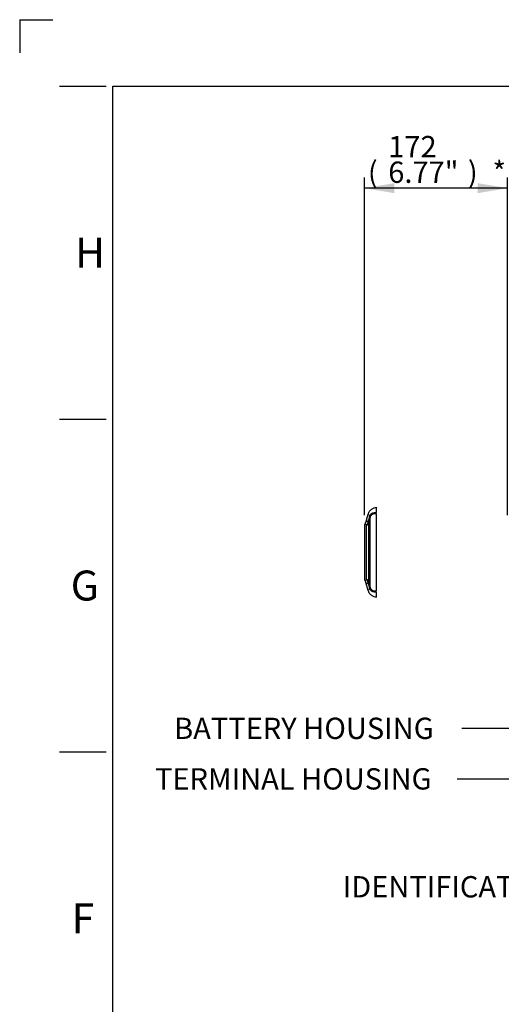
# Model space of a CAD drawing. Units: millimetres. Extents: x 0 to 594, y 0 to 420.
# Drawn here: x 0 to 72, y 272 to 420 of the extents above; entities that cross this region are included whole.
import ezdxf
from ezdxf import colors
from ezdxf.entities.mleader import LeaderData, LeaderLine
from ezdxf.enums import TextEntityAlignment as Align
from ezdxf.lldxf.tags import DXFTag
from ezdxf.math import Vec2, Vec3

# ---------------------------------------------------------------- set-up
doc = ezdxf.new("R2010")
doc.units = ezdxf.units.MM
for name, color, linetype in [('Default', 7, 'Continuous'), ('II1-05-STD', 7, 'Continuous'), ('TSH-1', 7, 'Continuous')]:
    doc.layers.add(name, color=color, linetype=linetype)
doc.styles.add('SEACAD_Arial', font='arial.ttf')
tags = doc.linetypes.add('PHANTOM2', pattern=[31.75, 15.875, -3.175, 3.175, -3.175, 3.175, -3.175]).pattern_tags.tags
tags[14:15] = [DXFTag(74, 4), DXFTag(75, 0), DXFTag(340, '0'), DXFTag(46, 0.0), DXFTag(50, 0.0), DXFTag(44, 0.0), DXFTag(45, 0.0)]
tags[12:13] = [DXFTag(74, 4), DXFTag(75, 0), DXFTag(340, '0'), DXFTag(46, 0.0), DXFTag(50, 0.0), DXFTag(44, 0.0), DXFTag(45, 0.0)]
tags[10:11] = [DXFTag(74, 4), DXFTag(75, 0), DXFTag(340, '0'), DXFTag(46, 0.0), DXFTag(50, 0.0), DXFTag(44, 0.0), DXFTag(45, 0.0)]
tags[8:9] = [DXFTag(74, 4), DXFTag(75, 0), DXFTag(340, '0'), DXFTag(46, 0.0), DXFTag(50, 0.0), DXFTag(44, 0.0), DXFTag(45, 0.0)]
tags[6:7] = [DXFTag(74, 4), DXFTag(75, 0), DXFTag(340, '0'), DXFTag(46, 0.0), DXFTag(50, 0.0), DXFTag(44, 0.0), DXFTag(45, 0.0)]
tags[4:5] = [DXFTag(74, 4), DXFTag(75, 0), DXFTag(340, '0'), DXFTag(46, 0.0), DXFTag(50, 0.0), DXFTag(44, 0.0), DXFTag(45, 0.0)]
doc.dimstyles.new('ISO-InstDr', dxfattribs={"dimtxt": 3.2, "dimasz": 4.48, "dimexe": 1.6, "dimexo": 1.6, "dimgap": 0.8, "dimtad": 1, "dimdec": 0, "dimlfac": 8, "dimzin": 0, "dimdsep": 46, "dimtxsty": 'SEACAD_Arial', "dimblk1": '_SE_FILLED', "dimblk2": '_SE_FILLED', "dimsah": 1, "dimcen": 1.6, "dimadec": 0, "dimazin": 0, "dimtfac": 0.5, "dimtofl": 0, "dimtmove": 0, "dimatfit": 3, "dimfxl": 1, "dimtzin": 0, "dimarcsym": 0})

# ---------------------------------------------------------------- blocks, each defined once
blk = doc.blocks.new('SE4')
at = {"layer": 'II1-05-STD', "color": 7, "linetype": 'PHANTOM2'}
for p, q in [((52.29, 345.66), (51.97, 344.44)), ((52.29, 345.66), (52.64, 345.56)), ((53.62, 346), (53.62, 346)), ((53.62, 334.27), (53.62, 345.7)), ((51.79, 343.95), (51.79, 336.02)), ((51.97, 335.53), (52.29, 334.32)), ((52.64, 334.41), (52.29, 334.32)), ((53.62, 333.98), (53.62, 333.98))]:
    blk.add_line(p, q, dxfattribs=at)
at = {"layer": 'II1-05-STD', "color": 7, "linetype": 'Continuous'}
for p, q in [((52.57, 345.33), (52.65, 345.56)), ((52.65, 334.7), (52.65, 345.28)), ((52.12, 335.91), (52.12, 344.07)), ((52.44, 335.6), (52.44, 344.38)), ((52.65, 334.42), (52.57, 334.64))]:
    blk.add_line(p, q, dxfattribs=at)
for centre, radius, start, end in [((52.44, 344.14), 0.57, 95.0032, 146.237), ((51.49, 344.73), 0.903, 335.5383, 358.6277), ((-522.88, 504.32), 597.01, 344.49323, 344.55562), ((52.11, 344.51), 0.339, 0.2939, 34.6228), ((628.72, 193.32), 595.78, 165.22283, 165.2984), ((53.29, 345.2), 0.746, 75.5875, 150.8482), ((53.31, 345.12), 0.678, 155.6779, 166.3929), ((51.31, 344.8), 1.1, 317.8539, 335.8476), ((53.29, 344.37), 0.853, 170.2826, 179.4239), ((51.31, 335.17), 1.1, 24.1526, 42.1459), ((52.44, 335.84), 0.57, 214.0678, 264.9968), ((51.49, 335.25), 0.903, 1.3723, 24.4617), ((52.11, 335.46), 0.339, 325.3772, 359.7061), ((-522.88, 175.66), 597.01, 15.44438, 15.50677), ((53.29, 335.6), 0.853, 180.5763, 189.7172), ((628.72, 486.66), 595.78, 194.7016, 194.77717), ((53.29, 334.78), 0.746, 209.1519, 284.4125), ((53.31, 334.86), 0.678, 193.6101, 204.3191)]:
    blk.add_arc(centre, radius, start, end, dxfattribs=at)
at = {"layer": 'II1-05-STD', "color": 7, "linetype": 'PHANTOM2'}
for centre, radius, start, end in [((52.64, 345.56), 0.00345, 28.5069, 74.9272), ((52.43, 345.4), 0.268, 357.9582, 35.3131), ((53.79, 345.54), 0.494, 110.0086, 128.6792), ((53.42, 345.5), 0.286, 47.0876, 50.2889), ((52.29, 343.95), 0.5, 147.7493, 180), ((51.19, 344.66), 0.808, 327.379, 346.3203), ((52.29, 336.02), 0.5, 180, 212.241), ((51.14, 335.3), 0.863, 14.0991, 31.9083), ((52.64, 334.42), 0.00374, 286.9306, 329.6352), ((52.43, 334.57), 0.268, 324.6869, 2.0418), ((53.42, 334.48), 0.286, 309.7111, 312.9124), ((53.79, 334.44), 0.492, 231.3007, 250.0058)]:
    blk.add_arc(centre, radius, start, end, dxfattribs=at)
at = {"layer": 'II1-05-STD', "color": 7, "linetype": 'Continuous'}
for centre, major_axis, ratio, start_param, end_param in [((51.81, 345.49), (0.846, -0.223), 0.099285, 0.081997, 0.485524), ((51.96, 344.5), (0.5, 0), 0.91901, 5.051074, 6.021386), ((51.97, 344.64), (0.494, -0.079), 0.700809, 5.583254, 6.15748), ((51.96, 335.48), (0.5, 0), 0.91901, 0.261799, 1.232111), ((51.97, 335.34), (0.494, 0.079), 0.700809, 0.125705, 0.699931), ((51.81, 334.48), (0.846, 0.223), 0.099285, -0.485524, -0.081997)]:
    blk.add_ellipse(centre, major_axis=major_axis, ratio=ratio, start_param=start_param, end_param=end_param, dxfattribs=at)
at = {"layer": 'II1-05-STD', "color": 7, "linetype": 'PHANTOM2'}
for points, knots in [([(53.63, 346.68), (53.47, 346.66), (53.18, 346.63), (52.77, 346.41), (52.45, 346.08), (52.35, 345.81), (52.29, 345.66)], [0, 0, 0, 0, 0.250167, 0.500016, 0.749936, 1, 1, 1, 1]), ([(53.62, 346), (53.62, 346.01), (53.62, 346.04), (53.62, 346.08), (53.62, 346.11), (53.62, 346.15), (53.62, 346.18), (53.62, 346.22), (53.62, 346.25), (53.62, 346.28), (53.62, 346.31), (53.62, 346.34), (53.62, 346.37), (53.62, 346.39), (53.62, 346.42), (53.62, 346.44), (53.62, 346.47), (53.62, 346.51), (53.62, 346.57), (53.62, 346.62), (53.62, 346.66), (53.62, 346.67), (53.62, 346.68), (53.62, 346.68)], [0, 0, 0, 0, 0.0149588, 0.0299187, 0.0448792, 0.0598395, 0.074799, 0.0897571, 0.1047136, 0.119669, 0.1346236, 0.1495778, 0.1645322, 0.1794869, 0.1944421, 0.2093976, 0.2243534, 0.239309, 0.3002848, 0.3612616, 0.4222382, 0.4832139, 0.5002116, 0.5002116, 0.5002116, 0.5002116]), ([(53.61, 345.72), (53.6, 345.72), (53.6, 345.72), (53.6, 345.73), (53.6, 345.73), (53.59, 345.75), (53.59, 345.76), (53.58, 345.77), (53.58, 345.78), (53.57, 345.79), (53.57, 345.8), (53.57, 345.8), (53.57, 345.8), (53.57, 345.8), (53.57, 345.8), (53.57, 345.81), (53.56, 345.81), (53.53, 345.85), (53.5, 345.88), (53.48, 345.92)], [0, 0, 0, 0, 0.0625, 0.0625, 0.125, 0.125, 0.25, 0.25, 0.375, 0.375, 0.40625, 0.421875, 0.429687, 0.429687, 0.4375, 0.4375, 0.5, 0.5, 1, 1, 1, 1]), ([(52.29, 334.32), (52.35, 334.16), (52.45, 333.9), (52.77, 333.56), (53.18, 333.34), (53.47, 333.31), (53.63, 333.3)], [0, 0, 0, 0, 0.250064, 0.499984, 0.749833, 1, 1, 1, 1]), ([(53.48, 334.05), (53.5, 334.09), (53.53, 334.13), (53.56, 334.16), (53.57, 334.17), (53.57, 334.17), (53.57, 334.17), (53.57, 334.17), (53.57, 334.18), (53.57, 334.18), (53.57, 334.18), (53.58, 334.19), (53.58, 334.2), (53.59, 334.22), (53.59, 334.23), (53.6, 334.24), (53.6, 334.24), (53.6, 334.25), (53.6, 334.26), (53.61, 334.26)], [0, 0, 0, 0, 0.5, 0.5, 0.5625, 0.5625, 0.570313, 0.570313, 0.578125, 0.59375, 0.625, 0.625, 0.75, 0.75, 0.875, 0.875, 0.9375, 0.9375, 1, 1, 1, 1]), ([(53.62, 333.3), (53.62, 333.3), (53.62, 333.32), (53.62, 333.42), (53.62, 333.56), (53.62, 333.71), (53.62, 333.84), (53.62, 333.94), (53.62, 333.96), (53.62, 333.98)], [0.5002116, 0.5002116, 0.5002116, 0.5002116, 0.6050335, 0.7268554, 0.8079479, 0.8890421, 0.9702016, 0.9851045, 1, 1, 1, 1])]:
    blk.add_open_spline(points, degree=3, knots=knots, dxfattribs=at)
at = {"layer": 'II1-05-STD', "color": 7, "linetype": 'Continuous'}
for points, knots in [([(53.62, 345.7), (53.62, 345.71), (53.61, 345.71), (53.59, 345.72), (53.58, 345.73), (53.56, 345.74), (53.55, 345.75), (53.53, 345.75), (53.51, 345.76), (53.48, 345.76), (53.46, 345.77), (53.44, 345.77), (53.42, 345.77), (53.41, 345.78), (53.39, 345.78), (53.39, 345.78), (53.35, 345.78), (53.29, 345.79), (53.2, 345.78), (53.1, 345.76), (52.99, 345.71), (52.9, 345.65), (52.84, 345.6), (52.81, 345.56), (52.77, 345.53), (52.74, 345.49), (52.72, 345.44), (52.7, 345.41), (52.69, 345.4)], [0, 0, 0, 0, 0.018608, 0.036874, 0.054844, 0.072568, 0.090099, 0.107488, 0.124791, 0.149824, 0.17218, 0.191861, 0.208868, 0.223202, 0.234865, 0.243859, 0.250183, 0.338003, 0.421354, 0.500377, 0.628922, 0.749712, 0.790474, 0.831562, 0.873019, 0.914885, 0.957199, 1, 1, 1, 1]), ([(52.12, 344.07), (52.1, 344.09), (52.08, 344.11), (52.05, 344.14), (52.03, 344.15), (52, 344.18), (51.98, 344.19), (51.96, 344.2), (51.95, 344.21), (51.91, 344.22), (51.9, 344.22), (51.87, 344.22), (51.87, 344.22), (51.87, 344.22)], [0, 0, 0, 0, 0.0625, 0.0625, 0.125, 0.125, 0.1875, 0.1875, 0.25, 0.25, 0.375, 0.375, 0.4999561, 0.4999561, 0.4999561, 0.4999561]), ([(51.87, 335.76), (51.87, 335.76), (51.87, 335.76), (51.87, 335.76), (51.87, 335.75), (51.9, 335.75), (51.91, 335.75), (51.96, 335.77), (51.98, 335.79), (52.05, 335.83), (52.08, 335.87), (52.12, 335.91)], [0.4999552, 0.4999552, 0.4999552, 0.4999552, 0.5, 0.5, 0.625, 0.625, 0.75, 0.75, 0.875, 0.875, 1, 1, 1, 1]), ([(52.69, 334.58), (52.7, 334.57), (52.71, 334.55), (52.72, 334.53), (52.74, 334.51), (52.75, 334.48), (52.77, 334.46), (52.78, 334.44), (52.8, 334.42), (52.82, 334.4), (52.84, 334.38), (52.85, 334.36), (52.9, 334.32), (52.99, 334.26), (53.11, 334.21), (53.24, 334.19), (53.35, 334.19), (53.44, 334.2), (53.49, 334.21), (53.53, 334.22), (53.55, 334.23), (53.56, 334.24), (53.58, 334.24), (53.59, 334.25), (53.61, 334.26), (53.62, 334.27), (53.62, 334.27)], [0, 0, 0, 0, 0.023406, 0.046664, 0.06978, 0.09276, 0.115609, 0.138336, 0.160945, 0.183443, 0.205838, 0.228136, 0.250344, 0.371104, 0.499707, 0.619771, 0.749812, 0.791163, 0.875195, 0.892501, 0.909893, 0.927425, 0.945151, 0.963123, 0.981391, 1, 1, 1, 1])]:
    blk.add_open_spline(points, degree=3, knots=knots, dxfattribs=at)
blk = doc.blocks.new('DMBLK78')
at = {"layer": 'Default', "linetype": 'Continuous'}
for points in [[(56.27, 395.44), (51.79, 394.69), (56.27, 393.94)], [(68.81, 395.44), (68.81, 393.94), (73.29, 394.69)]]:
    blk.add_hatch(color=7, dxfattribs=at).paths.add_polyline_path(points)
at = {"layer": 'Default', "color": 7, "linetype": 'Continuous'}
for p, q in [((51.79, 345.55), (51.79, 396.29)), ((73.29, 345.55), (73.29, 396.29)), ((73.29, 394.69), (51.79, 394.69))]:
    blk.add_line(p, q, dxfattribs=at)
at = {"layer": 'Default', "color": 7, "linetype": 'Continuous', "style": 'SEACAD_Arial'}
for s, p in [('172', (55.37, 402.53)), ('(', (52.31, 398.69)), ('6.77"', (55.37, 398.69)), (')', (67.33, 398.69)), ('*', (71.03, 398.69))]:
    blk.add_text(s, height=3.2, dxfattribs=at).set_placement(p, align=Align.TOP_LEFT)
blk = doc.blocks.new('_SE_FILLED')
at = {"color": 0}
blk.add_line((0, 0), (-1, 0), dxfattribs=at)
blk.add_solid([(0, 0), (-1, -0.1665), (-1, 0.1665), (0, 0)], dxfattribs=at)

msp = doc.modelspace()

# ---------------------------------------------------------------- linework, layer by layer
at = {"layer": 'Default', "color": 7, "linetype": 'Continuous'}
for p, q in [((0, 420), (0, 415)), ((0, 420), (5, 420)), ((6, 410), (13, 410)), ((14, 15), (14, 410)), ((14, 410), (587, 410)), ((6, 360), (13, 360)), ((6, 310), (13, 310))]:
    msp.add_line(p, q, dxfattribs=at)

# ---------------------------------------------------------------- block references
at = {"layer": 'TSH-1'}
msp.add_blockref('SE4', (0, 0), dxfattribs=at)

# ---------------------------------------------------------------- texts
at = {"layer": 'Default', "char_height": 4.5, "attachment_point": 5}
for s, insert, width in [('{\\fArial|b0||i0||c0|p34;\\C7;\\H4.5;\\W1.;H}', (10.58, 385), 4.5), ('{\\fArial|b0||i0||c0|p34;\\C7;\\H4.5;\\W1.;G}', (9.78, 335), 4.8913), ('{\\fArial|b0||i0||c0|p34;\\C7;\\H4.5;\\W1.;F}', (9.5, 285), 4.3333)]:
    msp.add_mtext(s, dxfattribs=dict(at, insert=insert, width=width))

# ---------------------------------------------------------------- dimensions: what is measured, and where the dimension line sits
at = {"layer": 'Default', "color": 7, "linetype": 'Continuous'}
dim = msp.add_linear_dim(base=(51.79, 394.69), p1=(73.29, 343.95), p2=(51.79, 343.95), text='\\A1;<> *', dimstyle='ISO-InstDr', override={"dimpost": '\\X'}, dxfattribs=at)
dim.commit()
dim.dimension.update_dxf_attribs({"geometry": 'DMBLK78', "text_midpoint": (62.54, 394.69), "dimtype": 160})

# ---------------------------------------------------------------- leaders
ml = msp.add_multileader_mtext('Standard', dxfattribs=at)
ml.set_content('{\\pxsm0.9;\\fArial|b0||i0||c0|p34;\\W1.;BATTERY HOUSING\\P}', color=256)
ml.set_leader_properties()
ml.build(insert=Vec2(0, 0))
ml.multileader.update_dxf_attribs({"dogleg_length": 9.6, "arrow_head_size": 4.48})
ctx = ml.context
ctx.base_point, ctx.char_height, ctx.arrow_head_size, ctx.landing_gap_size = Vec3(21.2, 313.92), 3.2, 4.48, 1.12
notes = []
notes.append((ctx, [(0, (1, 1, 0), (76.01, 313.52), (-1, 0), 9.6, [(0, [(105.94, 332.03)], 0, [])])]))
ctx.mtext.insert = Vec3(23.2, 315.15)
ml = msp.add_multileader_mtext('Standard', dxfattribs=at)
ml.set_content('{\\pxsm0.9;\\fArial|b0||i0||c0|p34;\\W1.;IDENTIFICATION PLATE\\P}', color=256)
ml.set_leader_properties()
ml.build(insert=Vec2(0, 0))
ml.multileader.update_dxf_attribs({"dogleg_length": 9.6, "arrow_head_size": 4.48})
ctx = ml.context
ctx.base_point, ctx.char_height, ctx.arrow_head_size, ctx.landing_gap_size = Vec3(46.53, 290.12), 3.2, 4.48, 1.12
notes.append((ctx, [(0, (1, 1, 0), (109.48, 289.72), (-1, 0), 9.6, [(0, [(114.5, 319.8)], 0, [])])]))
ctx.mtext.insert = Vec3(48.53, 291.35)
ml = msp.add_multileader_mtext('Standard', dxfattribs=at)
ml.set_content('{\\pxsm0.9;\\fArial|b0||i0||c0|p34;\\W1.;TERMINAL HOUSING\\P}', color=256)
ml.set_leader_properties()
ml.build(insert=Vec2(0, 0))
ml.multileader.update_dxf_attribs({"dogleg_length": 9.6, "arrow_head_size": 4.48})
ctx = ml.context
ctx.base_point, ctx.char_height, ctx.arrow_head_size, ctx.landing_gap_size = Vec3(18.33, 306.33), 3.2, 4.48, 1.12
notes.append((ctx, [(0, (1, 1, 0), (75.34, 305.93), (-1, 0), 9.6, [(0, [(96.76, 313.08)], 0, [])])]))
ctx.mtext.insert = Vec3(20.33, 307.56)
for ctx, leaders in notes:
    for number, flags, end, landing, length, lines in leaders:
        leader = LeaderData()
        leader.index, (leader.has_last_leader_line, leader.has_dogleg_vector, leader.attachment_direction) = number, flags
        leader.last_leader_point, leader.dogleg_vector, leader.dogleg_length = Vec3(end), Vec3(landing), length
        for number, points, colour, breaks in lines:
            line = LeaderLine()
            line.index, line.vertices, line.color, line.breaks = number, Vec3.list(points), colors.encode_raw_color(colour), breaks
            leader.lines.append(line)
        ctx.leaders.append(leader)

doc.saveas('drawing.dxf')
